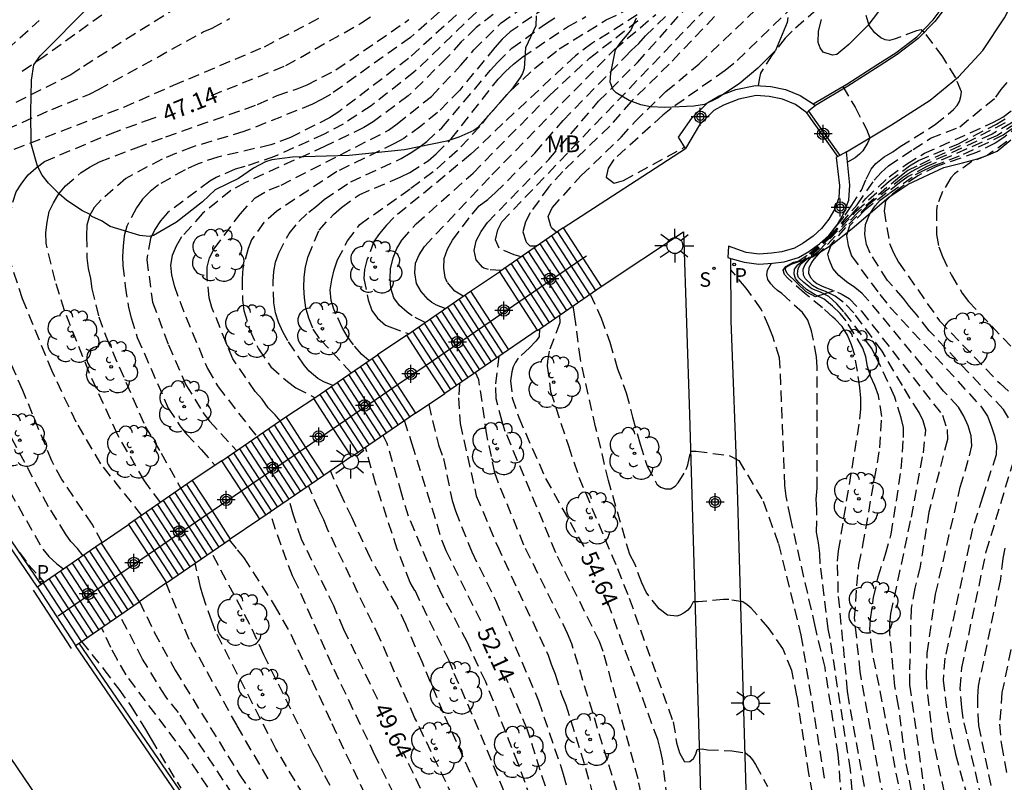
# Model space of a CAD drawing. Units: metres. Extents: x 581343 to 581696, y 4795789 to 4796041.
# Drawn here: x 581566 to 581610, y 4795836 to 4795870 of the extents above; entities that cross this region are included whole.
import ezdxf

# ---------------------------------------------------------------- set-up
doc = ezdxf.new("R2010")
doc.units = ezdxf.units.M
doc.header["$MEASUREMENT"] = 0
doc.linetypes.add('TRAZOS_NORMALES', pattern=[0.75, 0.5, -0.25])
for name, color, linetype in [('020109', 7, 'Continuous'), ('020194', 31, 'TRAZOS_NORMALES'), ('020195', 30, 'TRAZOS_NORMALES'), ('020307', 24, 'Continuous'), ('060106', 9, 'Continuous'), ('060113', 4, 'Continuous'), ('060117', 9, 'Continuous'), ('060141', 9, 'Continuous'), ('060145', 9, 'Continuous'), ('070105', 6, 'Continuous'), ('090111', 4, 'Continuous'), ('100105', 3, 'Continuous'), ('100106', 63, 'Continuous'), ('100116', 71, 'Continuous'), ('100202', 3, 'Continuous'), ('100301', 7, 'Continuous'), ('210203', 4, 'Continuous'), ('210204', 9, 'Continuous'), ('210303', 4, 'Continuous'), ('210304', 9, 'Continuous'), ('250206', 9, 'Continuous'), ('Centroides', 1, 'Continuous')]:
    doc.layers.add(name, color=color, linetype=linetype)
doc.styles.add('ARIAL', font='arial.ttf', dxfattribs={"height": 1})
doc.styles.add('ARIALI', font='ariali.ttf', dxfattribs={"height": 1})
doc.styles.add('ROMANS', font='romans__.ttf', dxfattribs={"height": 1})

# ---------------------------------------------------------------- blocks, each defined once
blk = doc.blocks.new('Centroide')
for points in [[(0.402, 0), (-0.402, 0)], [(0, -0.402), (0, 0.402)]]:
    blk.add_lwpolyline(points)
for radius in [0.256, 0.159]:
    blk.add_circle((0, 0), radius)
blk = doc.blocks.new('PLUVI2')
blk.add_circle((0, 0), 0.055)
blk = doc.blocks.new('ARBOL')
blk.add_circle((0, 0), 0.0587)
for centre, radius, start, end in [((-0.564, 0.381), 0.532, 92.28, 254.58), ((-0.28, 0.855), 0.3, 359.2878, 173.6078), ((0.097, 0.97), 0.21, 23.1565, 160.4665), ((0.438, 0.881), 0.24, 301.578, 139.328), ((0.656, 0.288), 0.443, 319.8556, 114.7656), ((-0.091, 0.321), 0.12, 119.14, 310.56), ((0.819, -0.249), 0.383, 235.5275, 62.0275), ((-0.556, -0.339), 0.555, 142.64, 266.54), ((-0.039, -0.384), 0.21, 189.64, 323.88), ((0.299, -0.624), 0.532, 224.67, 0.24), ((-0.301, -0.676), 0.45, 213.78, 295.32)]:
    blk.add_arc(centre, radius, start, end)
blk = doc.blocks.new('SANEA')
blk.add_circle((0, 0), 0.055)
blk = doc.blocks.new('FAROLA')
for p, q in [((-0.63, 0.51), (-0.255, 0.245)), ((0, 0.355), (0, 0.755)), ((0.605, 0.49), (0.276, 0.223)), ((-0.355, 0), (-0.895, 0)), ((0.355, 0), (0.855, 0)), ((-0.65, -0.52), (-0.255, -0.24)), ((0, -0.355), (0, -0.755)), ((0.585, -0.52), (0.256, -0.246))]:
    blk.add_line(p, q)
blk.add_circle((0, 0), 0.355)

msp = doc.modelspace()

# ---------------------------------------------------------------- linework, layer by layer
at = {"layer": '020109', "flags": 128}
msp.add_lwpolyline([(581602.047, 4795857.804), (581601.204, 4795857.542), (581600.786, 4795857.764), (581599.933, 4795858.585), (581599.86, 4795858.745), (581599.86, 4795858.801), (581599.916, 4795858.88), (581600.168, 4795859.015), (581601.08, 4795859.326), (581601.905, 4795859.853), (581602.849, 4795860.595), (581604.495, 4795861.999), (581605.352, 4795862.581), (581606.954, 4795863.333), (581607.797, 4795863.54), (581608.456, 4795863.729), (581608.875, 4795863.869), (581609.337, 4795864.065), (581609.953, 4795864.574)], dxfattribs=at)
at = {"layer": '020194'}
for points, elevation in [([(581612.45, 4795892.566), (581612.808, 4795892.061), (581613.242, 4795890.982), (581613.617, 4795889.86), (581613.887, 4795888.688), (581614.095, 4795887.472), (581614.199, 4795886.291), (581614.231, 4795885.369), (581614.758, 4795875.064), (581614.488, 4795873.127), (581614.197, 4795871.698), (581613.369, 4795869.222), (581612.929, 4795868.346), (581612.422, 4795867.543), (581612.14, 4795867.18), (581611.838, 4795866.849), (581609.964, 4795865.317), (581609.115, 4795864.828), (581605.941, 4795863.377), (581605.519, 4795863.15), (581605.115, 4795862.891), (581603.6, 4795861.673), (581602.556, 4795860.649), (581601.823, 4795859.801)], 60.14), ([(581572.304, 4795872.348), (581566.721, 4795868.337), (581565.547, 4795867.537)], 45.14), ([(581574.562, 4795871.734), (581568.275, 4795867.758), (581567.862, 4795867.48), (581562.715, 4795864.9), (581561.503, 4795864.132), (581560.764, 4795863.518), (581560.429, 4795863.168), (581559.485, 4795862.046), (581559.218, 4795861.666), (581559.042, 4795861.223), (581559.018, 4795860.809), (581559.111, 4795859.885), (581559.255, 4795859.445), (581560.492, 4795857.318), (581560.881, 4795856.404), (581561.642, 4795854.751), (581563.1, 4795852.193), (581564.384, 4795850.126), (581566.616, 4795846.243), (581566.886, 4795845.912), (581567.248, 4795845.58), (581567.55, 4795845.352)], 45.64), ([(581589.622, 4795860.426), (581589.405, 4795860.62), (581589.355, 4795860.704), (581589.236, 4795861.146), (581589.418, 4795861.526), (581590.722, 4795862.974), (581592.513, 4795864.695), (581593.134, 4795865.401), (581594.507, 4795866.73), (581595.999, 4795867.972), (581600.242, 4795872.054)], 56.14), ([(581588.033, 4795859.33), (581587.711, 4795859.416), (581587.041, 4795859.722), (581586.881, 4795860.09), (581586.988, 4795860.539), (581587.164, 4795860.904), (581597.37, 4795871.566)], 55.14), ([(581600.758, 4795871.076), (581597.55, 4795867.984), (581597.163, 4795867.677), (581594.74, 4795865.974), (581594.374, 4795865.675), (581592.177, 4795863.689), (581591.923, 4795863.304), (581591.843, 4795862.901), (581592.192, 4795862.627), (581592.608, 4795862.745), (581595.346, 4795864.242)], 56.64), ([(581584.931, 4795870.794), (581583.078, 4795869.161), (581579.501, 4795866.608), (581579.096, 4795866.373), (581578.689, 4795866.165), (581575.618, 4795864.941), (581573.297, 4795864.249), (581571.95, 4795863.712), (581570.328, 4795862.84), (581569.233, 4795861.881), (581568.917, 4795861.547), (581568.705, 4795861.175), (581568.59, 4795860.747), (581568.569, 4795860.269), (581568.588, 4795859.281), (581568.643, 4795858.81), (581568.75, 4795858.37), (581568.801, 4795857.907), (581569.118, 4795856.648), (581569.434, 4795855.78), (581571.195, 4795851.741), (581571.908, 4795850.536), (581572.8, 4795848.965)], 48.14), ([(581577.239, 4795851.993), (581577.02, 4795852.261), (581576.697, 4795852.577), (581576.441, 4795852.964), (581576.122, 4795853.302), (581575.12, 4795854.761), (581574.188, 4795857.06), (581574.063, 4795857.494), (581573.97, 4795858.452), (581573.965, 4795858.874), (581574.069, 4795859.294), (581574.285, 4795859.691), (581575.446, 4795861.25), (581576.121, 4795861.982), (581576.748, 4795862.34), (581577.278, 4795862.54), (581582.089, 4795865.002), (581582.481, 4795865.285), (581584.013, 4795866.517), (581585.317, 4795867.897), (581585.914, 4795868.606), (581587.137, 4795869.806), (581588.306, 4795870.657)], 50.14), ([(581589.125, 4795870.501), (581587.535, 4795869.409), (581587.179, 4795869.083), (581586.855, 4795868.709), (581585.279, 4795866.796), (581584.288, 4795865.796), (581583.541, 4795865.18), (581582.775, 4795864.638), (581582.361, 4795864.401), (581579.776, 4795863.15), (581577.082, 4795861.368), (581576.515, 4795860.874), (581575.951, 4795860.087), (581575.806, 4795859.701), (581575.572, 4795858.82), (581575.538, 4795858.351), (581575.551, 4795857.392), (581575.614, 4795856.929), (581575.876, 4795856.042), (581576.268, 4795855.207), (581576.828, 4795854.407), (581577.563, 4795853.749), (581577.943, 4795853.463), (581578.803, 4795853.025)], 50.64), ([(581569.271, 4795846.54), (581568.827, 4795847.359), (581567.468, 4795849.358), (581567.012, 4795850.201), (581565.716, 4795853.352), (581564.314, 4795856.54), (581563.875, 4795857.807), (581562.937, 4795860.116), (581562.66, 4795861.051), (581562.649, 4795861.518), (581562.742, 4795861.94), (581562.945, 4795862.368), (581563.519, 4795863.148), (581563.824, 4795863.456), (581564.628, 4795863.886), (581570.244, 4795866.036), (581572.468, 4795867.016), (581576.533, 4795868.743), (581579.144, 4795870.108)], 46.64), ([(581564.309, 4795864.748), (581567.016, 4795865.935), (581568.708, 4795866.619), (581569.104, 4795866.821), (581573.798, 4795869.402), (581574.196, 4795869.57), (581574.992, 4795870.001)], 46.14), ([(581571.883, 4795848.332), (581571.161, 4795849.303), (581569.953, 4795851.384), (581568.689, 4795854.152), (581567.578, 4795856.929), (581567.17, 4795858.272), (581566.762, 4795859.949), (581566.754, 4795860.416), (581566.807, 4795860.89), (581566.899, 4795861.369), (581567.086, 4795861.746), (581567.327, 4795862.15), (581567.623, 4795862.508), (581568.334, 4795863.115), (581568.73, 4795863.366), (581569.151, 4795863.586), (581570.795, 4795864.22), (581572.125, 4795864.712), (581576.231, 4795866.152), (581577.111, 4795866.557), (581578.005, 4795866.855), (581578.445, 4795867.036), (581579.736, 4795867.703), (581583.001, 4795869.955)], 47.64), ([(581585.139, 4795870.17), (581582.991, 4795868.22), (581579.863, 4795865.826), (581579.456, 4795865.561), (581577.696, 4795864.679), (581576.827, 4795864.345), (581574.453, 4795863.801), (581573.563, 4795863.503), (581572.981, 4795863.229), (581571.791, 4795862.558), (581571.417, 4795862.252), (581571.078, 4795861.909), (581570.807, 4795861.525), (581570.372, 4795860.704), (581570.258, 4795860.275), (581570.204, 4795859.814), (581570.187, 4795859.355), (581570.198, 4795858.943), (581570.3, 4795858.017), (581570.455, 4795857.061), (581570.565, 4795856.601), (581570.845, 4795855.72), (581572.233, 4795852.561), (581572.749, 4795851.764), (581573.05, 4795851.398), (581573.709, 4795850.71), (581574.323, 4795849.989)], 48.64), ([(581586.024, 4795870.287), (581583.232, 4795867.599), (581581.308, 4795866.092), (581580.062, 4795865.28), (581579.208, 4795864.822), (581576.99, 4795863.828), (581575.664, 4795863.373), (581575.227, 4795863.253), (581574.376, 4795862.887), (581574.096, 4795862.723), (581572.191, 4795861.306), (581571.878, 4795860.949), (581571.629, 4795860.558), (581571.434, 4795860.159), (581571.27, 4795859.209), (581571.527, 4795857.303), (581572.237, 4795855.399), (581573.024, 4795853.605), (581573.785, 4795852.362), (581574.074, 4795851.975), (581575.293, 4795850.651)], 49.14), ([(581579.602, 4795853.576), (581579.2, 4795853.74), (581578.926, 4795853.89), (581578.54, 4795854.211), (581578.31, 4795854.485), (581577.58, 4795855.568), (581577.355, 4795855.969), (581577.17, 4795856.407), (581577.03, 4795856.83), (581576.952, 4795857.267), (581576.922, 4795858.229), (581576.95, 4795858.67), (581577.026, 4795859.098), (581577.177, 4795859.501), (581577.64, 4795860.379), (581578.07, 4795860.92), (581578.521, 4795861.333), (581578.866, 4795861.6), (581579.214, 4795861.905), (581580.398, 4795862.692), (581582.657, 4795863.73), (581583.064, 4795863.971), (581583.447, 4795864.227), (581583.8, 4795864.502), (581584.482, 4795865.114), (581586.661, 4795867.688), (581586.972, 4795868.038), (581587.611, 4795868.675), (581589.115, 4795869.766), (581589.671, 4795870.117)], 51.14), ([(581580.417, 4795854.138), (581578.995, 4795855.68), (581578.701, 4795856.133), (581578.531, 4795856.588), (581578.391, 4795857.043), (581578.325, 4795857.498), (581578.306, 4795857.956), (581578.322, 4795858.419), (581578.377, 4795858.885), (581578.495, 4795859.348), (581578.984, 4795860.529), (581579.624, 4795861.228), (581579.983, 4795861.547), (581580.778, 4795862.116), (581582.614, 4795862.894), (581583.046, 4795863.105), (581583.861, 4795863.638), (581584.228, 4795863.942), (581584.895, 4795864.617), (581587, 4795867.29), (581587.331, 4795867.633), (581587.683, 4795867.956), (581588.061, 4795868.257), (581590.099, 4795869.632), (581590.925, 4795870.09)], 51.64), ([(581593.231, 4795870.174), (581591.197, 4795868.884), (581590.461, 4795868.338), (581587.214, 4795865.301), (581585.778, 4795863.925), (581582.334, 4795861.088), (581581.999, 4795860.753), (581581.687, 4795860.379), (581581.434, 4795860.027), (581581.125, 4795859.181), (581581.01, 4795858.773), (581580.985, 4795858.363), (581581.178, 4795857.404), (581581.338, 4795856.935), (581581.598, 4795856.592), (581581.963, 4795856.279), (581582.149, 4795856.192), (581583.006, 4795855.89)], 52.64), ([(581583.738, 4795856.395), (581583.148, 4795856.686), (581582.922, 4795856.854), (581582.586, 4795857.151), (581582.331, 4795857.501), (581582.189, 4795857.93), (581582.161, 4795858.37), (581582.175, 4795858.802), (581582.306, 4795859.281), (581582.463, 4795859.7), (581582.694, 4795860.078), (581583.332, 4795860.81), (581585.874, 4795863.084), (581589.316, 4795866.579), (581591.086, 4795868.225), (581593.445, 4795870.063)], 53.14), ([(581584.635, 4795857.013), (581584.245, 4795857.162), (581584.033, 4795857.281), (581583.868, 4795857.42), (581583.554, 4795857.777), (581583.343, 4795858.136), (581583.267, 4795858.613), (581583.299, 4795859.053), (581583.459, 4795859.426), (581583.701, 4795859.802), (581586.722, 4795863.003), (581592.21, 4795868.622), (581594.061, 4795870.187)], 53.64), ([(581585.44, 4795857.569), (581585.055, 4795857.801), (581584.712, 4795858.194), (581584.626, 4795858.413), (581584.567, 4795858.831), (581584.589, 4795859.254), (581584.736, 4795859.678), (581584.952, 4795860.077), (581585.84, 4795861.245), (581586.154, 4795861.613), (581586.533, 4795861.9), (581586.886, 4795862.21), (581588.647, 4795863.982), (581589.906, 4795865.44), (581592.678, 4795868.273), (581592.963, 4795868.594), (581593.298, 4795868.894), (581593.6, 4795869.226), (581594.614, 4795870.212)], 54.14), ([(581596.687, 4795870.091), (581594.664, 4795867.967), (581592.948, 4795866.295), (581591.994, 4795865.184), (581589.893, 4795863.152), (581589.269, 4795862.466), (581588.431, 4795861.298), (581588.219, 4795860.907), (581588.11, 4795860.459), (581588.24, 4795860.037), (581588.276, 4795859.968), (581588.417, 4795859.819), (581588.659, 4795859.826), (581588.822, 4795859.874)], 55.64), ([(581604.738, 4795828.232), (581602.71, 4795839.401), (581602.647, 4795839.888), (581602.228, 4795844.297), (581602.196, 4795845.697), (581602.243, 4795846.169), (581603.2, 4795852.062), (581603.232, 4795852.526), (581603.232, 4795852.997), (581603.196, 4795853.476), (581602.973, 4795854.924), (581602.827, 4795855.39), (581602.636, 4795855.825), (581602.401, 4795856.208), (581602.096, 4795856.54), (581601.987, 4795856.637), (581601.52, 4795857.048), (581600.722, 4795857.708), (581599.951, 4795858.387), (581599.825, 4795858.546), (581599.768, 4795858.738), (581599.88, 4795858.906), (581600.229, 4795859.092), (581600.425, 4795859.138), (581600.936, 4795859.475), (581601.718, 4795860.166), (581602.539, 4795861.197), (581602.809, 4795861.603), (581603.263, 4795862.32), (581603.475, 4795862.817), (581603.703, 4795863.257), (581603.915, 4795863.518), (581604.29, 4795863.812), (581604.67, 4795864.036), (581604.999, 4795864.267), (581606.562, 4795865.255), (581607.385, 4795865.924), (581607.549, 4795866.11), (581607.654, 4795866.289), (581607.722, 4795866.506), (581607.738, 4795866.722), (581607.486, 4795867.35), (581606.906, 4795868.292), (581606.103, 4795869.369), (581605.939, 4795869.496), (581605.723, 4795869.459), (581604.729, 4795869.074), (581604.527, 4795869.015), (581604.326, 4795869.053), (581604.132, 4795869.143), (581603.968, 4795869.27), (581603.865, 4795869.368), (581603.611, 4795869.697), (581603.481, 4795870.14)], 57.64), ([(581604.549, 4795833.579), (581603.806, 4795837.443), (581603.209, 4795840.761), (581602.961, 4795843.157), (581603.054, 4795844.593), (581603.151, 4795845.546), (581603.335, 4795846.414), (581604.095, 4795850.778), (581604.175, 4795852.182), (581604.029, 4795853.127), (581603.87, 4795853.57), (581603.678, 4795853.987), (581603.534, 4795854.425), (581603.455, 4795854.862), (581603.328, 4795855.248), (581602.587, 4795856.464), (581602.32, 4795856.797), (581601.966, 4795857.127), (581601.601, 4795857.43), (581601.195, 4795857.627), (581600.809, 4795857.863), (581600.46, 4795858.181), (581600.307, 4795858.357), (581600.248, 4795858.554), (581600.267, 4795858.78), (581600.413, 4795858.97), (581601.708, 4795860.09), (581601.872, 4795860.253), (581603.069, 4795861.669), (581603.839, 4795862.763), (581604.144, 4795863.108), (581604.477, 4795863.413), (581605.579, 4795864.147), (581606.361, 4795864.641), (581607.673, 4795865.162), (581609.285, 4795866.484), (581609.517, 4795866.834), (581609.786, 4795867.134)], 58.14), ([(581602.427, 4795866.963), (581602.981, 4795866.032), (581603.493, 4795865.051), (581603.636, 4795864.663), (581603.551, 4795864.457), (581603.333, 4795864.085), (581603.176, 4795863.924), (581602.977, 4795863.773), (581602.643, 4795863.579)], 57.14), ([(581612.794, 4795866.999), (581609.639, 4795864.679), (581609.245, 4795864.427), (581608.419, 4795864.004), (581606.62, 4795863.376), (581605.789, 4795862.964), (581605.017, 4795862.43), (581604.662, 4795862.14), (581604.348, 4795861.826), (581604.28, 4795861.391), (581604.526, 4795859.928), (581604.694, 4795859.505), (581604.923, 4795859.094), (581606.756, 4795856.474), (581609.47, 4795853.654), (581610.186, 4795853.021)], 61.64), ([(581605.359, 4795833.519), (581603.738, 4795841.732), (581603.648, 4795842.644), (581603.671, 4795843.114), (581603.809, 4795844.084), (581604.015, 4795845.004), (581604.343, 4795846.018), (581604.6, 4795846.914), (581605.05, 4795849.843), (581605.145, 4795851.242), (581605.142, 4795851.686), (581605.047, 4795852.125), (581604.759, 4795853.052), (581603.946, 4795854.815), (581603.722, 4795855.24), (581602.483, 4795856.875), (581602.168, 4795857.232), (581601.812, 4795857.556), (581601.438, 4795857.749), (581601.04, 4795857.898), (581600.681, 4795858.187), (581600.445, 4795858.409), (581600.399, 4795858.551), (581600.439, 4795858.806), (581600.558, 4795859.024), (581601.02, 4795859.401), (581601.897, 4795860.225), (581602.513, 4795860.913), (581602.816, 4795861.207), (581603.456, 4795861.944), (581604.509, 4795862.917), (581605.283, 4795863.486), (581606.086, 4795863.97), (581609.182, 4795865.357), (581609.599, 4795865.592), (581609.971, 4795865.866)], 58.64), ([(581609.856, 4795852.119), (581609.621, 4795852.5), (581606.294, 4795856.026), (581605.728, 4795856.748), (581605.418, 4795857.114), (581605.155, 4795857.47), (581604.43, 4795858.275), (581603.661, 4795859.497), (581603.489, 4795859.881), (581603.411, 4795860.336), (581603.452, 4795860.779), (581603.626, 4795861.233), (581603.874, 4795861.61), (581604.101, 4795861.867), (581604.516, 4795862.182), (581605.69, 4795863.014), (581606.067, 4795863.218), (581606.495, 4795863.411), (581607.839, 4795863.925), (581609.614, 4795864.79), (581610.752, 4795865.623)], 61.14), ([(581605.793, 4795833.927), (581605.233, 4795836.829), (581604.928, 4795839.216), (581604.765, 4795840.112), (581604.537, 4795842.441), (581604.534, 4795842.902), (581604.588, 4795843.355), (581605.501, 4795847.676), (581606.039, 4795850.555), (581606.147, 4795851.578), (581606.022, 4795851.995), (581605.846, 4795852.359), (581605.097, 4795853.565), (581604.186, 4795855.114), (581602.925, 4795856.824), (581602.452, 4795857.308), (581602.085, 4795857.579), (581601.661, 4795857.781), (581601.293, 4795857.916), (581601.08, 4795858.046), (581600.749, 4795858.363), (581600.667, 4795858.519), (581600.657, 4795858.78), (581600.744, 4795858.986), (581601.067, 4795859.375), (581601.336, 4795859.587), (581603.03, 4795861.377), (581604.504, 4795862.719), (581605.42, 4795863.402), (581605.819, 4795863.648), (581607.605, 4795864.397), (581609.305, 4795865.275), (581609.707, 4795865.511)], 59.14), ([(581610.179, 4795865.303), (581609.351, 4795864.767), (581606.192, 4795863.38), (581605.362, 4795862.927), (581604.967, 4795862.649), (581603.417, 4795861.42), (581602.733, 4795860.722), (581602.603, 4795860.289), (581602.677, 4795859.839), (581602.818, 4795859.379), (581604.082, 4795857.643), (581604.538, 4795857.085), (581608.643, 4795852.607), (581608.914, 4795852.198), (581609.08, 4795851.762), (581609.219, 4795851.319), (581609.309, 4795850.881), (581609.296, 4795850.463), (581608.682, 4795848.577), (581608.243, 4795847.169), (581606.997, 4795841.357), (581606.919, 4795840.379), (581607.098, 4795838.96), (581607.475, 4795837.057), (581607.984, 4795835.215)], 60.64), ([(581607.306, 4795833.876), (581606.463, 4795837.741), (581606.196, 4795840.131), (581606.182, 4795840.613), (581606.208, 4795841.58), (581606.581, 4795844.219), (581607.69, 4795849.023), (581608.107, 4795850.419), (581608.201, 4795850.872), (581608.183, 4795851.324), (581608.043, 4795851.766), (581607.854, 4795852.202), (581607.608, 4795852.607), (581606.943, 4795853.322), (581603.573, 4795857.398), (581603.294, 4795857.695), (581602.967, 4795857.956), (581602.597, 4795858.21), (581602.259, 4795858.493), (581601.991, 4795858.806), (581601.818, 4795859.207), (581601.767, 4795859.454), (581601.903, 4795859.852)], 60.14), ([(581602.372, 4795835.063), (581602.226, 4795837.049), (581601.635, 4795840.935), (581601.195, 4795842.793), (581600.082, 4795847.658), (581599.892, 4795848.617), (581599.834, 4795849.097), (581599.627, 4795854.369), (581599.596, 4795854.809), (581599.3, 4795855.762), (581599.125, 4795856.208), (581598.772, 4795856.984), (581598.104, 4795857.937), (581597.422, 4795858.749)], 56.64), ([(581591.113, 4795857.664), (581591.605, 4795856.592), (581592.001, 4795855.517), (581592.348, 4795854.321), (581592.736, 4795853.244), (581593.021, 4795852.15), (581593.358, 4795850.949), (581593.673, 4795849.962), (581594.099, 4795849.155), (581594.267, 4795849.013), (581594.488, 4795848.938), (581594.727, 4795848.95), (581594.921, 4795849.059), (581595.06, 4795849.217), (581595.425, 4795849.808), (581595.498, 4795850.021), (581595.621, 4795850.631), (581595.862, 4795850.636), (581597.374, 4795850.426), (581597.777, 4795850.208), (581598.86, 4795848.394), (581599.555, 4795846.483), (581600.554, 4795842.397), (581601.641, 4795835.746)], 56.14), ([(581601.34, 4795833.833), (581600.917, 4795836.2), (581600.379, 4795839.679), (581600.147, 4795840.811), (581599.752, 4795841.786), (581599.096, 4795842.732), (581598.33, 4795843.597), (581598.154, 4795843.744), (581597.96, 4795843.879), (581597.332, 4795843.982), (581597.093, 4795843.983), (581595.962, 4795843.884), (581595.731, 4795843.878), (581595.628, 4795843.672), (581595.491, 4795843.513), (581595.327, 4795843.394), (581595.128, 4795843.28), (581594.993, 4795843.245), (581594.579, 4795843.279), (581594.209, 4795843.564), (581593.629, 4795844.313), (581593.437, 4795844.727), (581593.114, 4795845.587), (581592.889, 4795845.996), (581591.942, 4795849.31), (581591.365, 4795851.714), (581590.682, 4795854.762), (581590.422, 4795856.771), (581590.361, 4795857.145)], 55.64), ([(581589.745, 4795856.72), (581589.756, 4795856.371), (581589.287, 4795855.11), (581589.204, 4795854.666), (581589.201, 4795854.438), (581589.347, 4795853.304), (581590.144, 4795850.864), (581590.618, 4795849.467), (581592.338, 4795845.372), (581592.872, 4795844.04), (581594.835, 4795838.503), (581594.992, 4795837.57), (581595.119, 4795837.124), (581595.326, 4795836.754), (581595.361, 4795836.725), (581595.575, 4795836.727), (581595.739, 4795836.863), (581595.844, 4795837.062), (581595.914, 4795837.266), (581596.138, 4795837.302), (581596.367, 4795837.257), (581597.465, 4795837.209), (581598.081, 4795837.125), (581598.25, 4795836.971), (581598.381, 4795836.814), (581598.519, 4795836.605), (581599.056, 4795835.612)], 55.14), ([(581593.816, 4795833.081), (581593.27, 4795835.952), (581591.704, 4795841.666), (581591.533, 4795842.103), (581589.581, 4795846.075), (581589.026, 4795847.437), (581587.318, 4795851.518), (581587.175, 4795851.965), (581586.91, 4795852.98), (581586.897, 4795853.644), (581587.038, 4795854.881)], 54.14), ([(581592.325, 4795835.395), (581591.889, 4795836.777), (581590.301, 4795841.998), (581590.111, 4795842.46), (581588.155, 4795846.422), (581587.017, 4795849.197), (581586.855, 4795849.659), (581586.488, 4795851.364), (581586.137, 4795853.831), (581585.983, 4795854.152)], 53.64), ([(581585.265, 4795853.657), (581585.228, 4795853.025), (581585.302, 4795851.866), (581586.019, 4795848.637), (581586.95, 4795846.415), (581589.239, 4795841.489), (581589.367, 4795841.085), (581589.547, 4795840.639), (581589.855, 4795839.705), (581590.034, 4795839.269), (581590.913, 4795836.427), (581591.571, 4795834.042)], 53.14), ([(581583.89, 4795852.727), (581584.326, 4795850.918), (581584.553, 4795850.298), (581584.935, 4795848.415), (581585.085, 4795847.953), (581585.818, 4795846.127), (581586.881, 4795843.956), (581588.808, 4795839.45), (581589.917, 4795836.171), (581590.578, 4795833.782)], 52.64), ([(581568.414, 4795845.948), (581568.17, 4795846.271), (581567.875, 4795846.587), (581567.636, 4795846.924), (581566.872, 4795848.141), (581565.022, 4795851.564)], 46.14), ([(581588.718, 4795834.385), (581587.894, 4795836.65), (581586.441, 4795840.299), (581585.626, 4795842.061), (581584.496, 4795844.183), (581584.129, 4795844.976), (581582.985, 4795847.721), (581582.684, 4795848.708), (581582.037, 4795850.979), (581581.853, 4795851.337)], 51.64), ([(581587.834, 4795833.999), (581586.136, 4795838.153), (581584.968, 4795840.832), (581584.807, 4795841.236), (581583.275, 4795844.391), (581583.063, 4795844.753), (581582.484, 4795846.237), (581581.525, 4795849.153), (581581.061, 4795850.791)], 51.14), ([(581609.687, 4795831.52), (581609.145, 4795832.859), (581607.822, 4795838.656), (581607.763, 4795839.146), (581607.688, 4795840.006), (581607.758, 4795840.921), (581608.855, 4795846.139), (581610.127, 4795850.358)], 61.14), ([(581586.979, 4795833.511), (581584.551, 4795838.899), (581583.606, 4795841.164), (581582.864, 4795842.863), (581582.46, 4795843.72), (581581.264, 4795845.866), (581580.464, 4795847.649), (581579.966, 4795848.67), (581579.487, 4795849.748)], 50.64), ([(581585.457, 4795790.196), (581586.107, 4795791.272), (581586.911, 4795793.686), (581587.71, 4795796.485), (581589.236, 4795803.262), (581589.594, 4795805.212), (581590.206, 4795809.116), (581590.348, 4795812.058), (581590.331, 4795814.016), (581590.251, 4795814.943), (581589.613, 4795819.106), (581588.748, 4795823.963), (581587.238, 4795828.606), (581586.704, 4795830.471), (581585.632, 4795833.79), (581583.274, 4795838.68), (581581.691, 4795842.264), (581579.357, 4795847.138), (581579.194, 4795847.553), (581578.968, 4795848.012), (581578.507, 4795849.077)], 50.14), ([(581583.966, 4795790.196), (581585.367, 4795793.45), (581586.173, 4795795.767), (581586.29, 4795796.227), (581586.842, 4795799.256), (581587.22, 4795800.605), (581588.034, 4795804.461), (581588.571, 4795807.824), (581588.712, 4795809.24), (581588.82, 4795813.734), (581588.7, 4795815.203), (581588.634, 4795815.669), (581588.159, 4795820.011), (581587.77, 4795821.944), (581587.341, 4795823.419), (581585.27, 4795828.414), (581584.062, 4795831.689), (581583.649, 4795832.593), (581581.485, 4795837.022), (581579.562, 4795841.047), (581578.008, 4795844.629), (581577.788, 4795845.045), (581577.279, 4795846.416), (581576.779, 4795847.885)], 49.14), ([(581574.961, 4795846.664), (581575.31, 4795846.212), (581575.615, 4795845.857), (581576.978, 4795843.733), (581577.72, 4795842.431), (581579.55, 4795838.433), (581586.47, 4795823.692), (581587.248, 4795821.926), (581587.493, 4795821.039), (581587.757, 4795819.631), (581587.846, 4795817.688), (581587.974, 4795813.751), (581587.929, 4795809.321), (581587.885, 4795807.863), (581587.335, 4795806.038), (581586.898, 4795803.635), (581586.549, 4795801.931), (581586.417, 4795800.795), (581586.242, 4795799.702), (581586.11, 4795799.172), (581585.97, 4795797.986), (581585.652, 4795796.615), (581585.237, 4795795.26), (581583.195, 4795790.196)], 48.64), ([(581609.692, 4795846.285), (581609.596, 4795845.825), (581609.487, 4795844.893), (581608.491, 4795840.104), (581608.457, 4795839.633), (581608.47, 4795838.836), (581608.504, 4795838.348), (581609.191, 4795835.004), (581609.483, 4795834.054), (581609.686, 4795833.134)], 61.64), ([(581565.572, 4795846.095), (581565.974, 4795845.534), (581566.681, 4795844.752)], 45.14), ([(581579.852, 4795835.003), (581579.143, 4795836.253), (581578.935, 4795836.678), (581578.712, 4795837.057), (581576.506, 4795841.517), (581575.885, 4795842.87), (581574.157, 4795846.11)], 48.14), ([(581578.294, 4795835.227), (581577.049, 4795837.3), (581574.343, 4795842.569), (581574.177, 4795843.011), (581573.778, 4795844.177), (581573.673, 4795844.54), (581573.435, 4795845.612)], 47.64), ([(581570.937, 4795843.895), (581571.604, 4795842.529), (581572.539, 4795840.816), (581575.406, 4795836.164), (581579.941, 4795829.679)], 46.64), ([(581575.938, 4795834.021), (581572.685, 4795838.92), (581572.099, 4795839.656), (581571.083, 4795841.321), (581570.057, 4795843.289)], 46.14), ([(581574.831, 4795834.344), (581573.018, 4795837.043), (581570.339, 4795840.613), (581569.954, 4795841.279), (581569.658, 4795841.834), (581569.245, 4795842.73)], 45.64), ([(581568.34, 4795842.106), (581569.342, 4795840.86), (581570.011, 4795839.978), (581570.576, 4795839.192), (581571.215, 4795838.161), (581571.46, 4795837.727), (581572.79, 4795835.544)], 45.14)]:
    msp.add_lwpolyline(points, dxfattribs=dict(at, elevation=elevation))
at = {"layer": '020195'}
for points, elevation in [([(581587.974, 4795871.101), (581586.011, 4795869.598), (581585.351, 4795868.958), (581584.707, 4795868.242), (581582.973, 4795866.536), (581581.397, 4795865.373), (581580.983, 4795865.122), (581579.231, 4795864.277), (581575.658, 4795862.648), (581575.032, 4795862.298), (581573.76, 4795861.276), (581572.83, 4795860.222), (581572.586, 4795859.807), (581572.398, 4795859.389), (581572.329, 4795858.953), (581572.368, 4795858.507), (581572.488, 4795858.042), (581573.016, 4795856.652), (581573.984, 4795854.325), (581574.458, 4795853.513), (581576.203, 4795851.279)], 49.64), ([(581581.216, 4795854.689), (581580.902, 4795854.954), (581580.525, 4795855.39), (581580.243, 4795855.783), (581580.026, 4795856.139), (581579.639, 4795856.992), (581579.519, 4795857.384), (581579.48, 4795857.861), (581579.557, 4795858.305), (581579.662, 4795858.753), (581579.81, 4795859.194), (581580.248, 4795860.044), (581580.809, 4795860.786), (581583.094, 4795862.401), (581584.26, 4795863.273), (581585.333, 4795864.255), (581586.293, 4795865.299), (581586.574, 4795865.667), (581587.554, 4795866.771), (581588.627, 4795867.767), (581589.728, 4795868.642), (581591.843, 4795869.95), (581593.126, 4795870.552)], 52.14), ([(581587.145, 4795858.718), (581586.566, 4795858.764), (581586.357, 4795858.832), (581586.297, 4795858.873), (581586.012, 4795859.203), (581585.928, 4795859.616), (581586.022, 4795860.048), (581586.244, 4795860.461), (581586.517, 4795860.878), (581589.276, 4795863.698), (581591.5, 4795866.299), (581593.237, 4795868.042), (581595.549, 4795870.636)], 54.64), ([(581601.258, 4795870.396), (581600.166, 4795869.446), (581599.849, 4795869.122), (581599.273, 4795868.384), (581598.74, 4795867.551), (581598.694, 4795867.356), (581598.646, 4795867.002)], 57.14), ([(581574.167, 4795866.559), (581577.49, 4795867.898), (581580.901, 4795869.82), (581581.281, 4795870.085)], 47.14), ([(581543.929, 4795847.74), (581544.681, 4795848.557), (581549.384, 4795852.974), (581551.636, 4795855.952), (581552.503, 4795857.488), (581552.876, 4795858.35), (581553.359, 4795859.206), (581553.637, 4795859.594), (581554.25, 4795860.289), (581556.118, 4795861.782), (581556.89, 4795862.364), (581559.343, 4795864.715), (581564.265, 4795868.043), (581565.026, 4795868.632), (581566.452, 4795869.915)], 44.64), ([(581571.047, 4795847.756), (581569.207, 4795850.069), (581568.111, 4795851.925), (581567.028, 4795854.208), (581565.709, 4795857.445), (581564.958, 4795859.759), (581564.879, 4795859.939), (581564.899, 4795860.361), (581565.275, 4795861.782), (581565.425, 4795862.241), (581565.674, 4795862.638), (581565.964, 4795863.002), (581566.317, 4795863.314), (581566.69, 4795863.602), (581569.644, 4795864.848), (581571.217, 4795865.427), (581571.75, 4795865.608)], 47.14), ([(581609.702, 4795865.329), (581607.689, 4795864.301), (581605.744, 4795863.399), (581605.349, 4795863.194), (581604.981, 4795862.917), (581603.12, 4795861.34), (581601.465, 4795859.599), (581601.133, 4795859.223), (581601.027, 4795859.084), (581600.908, 4795858.826), (581600.893, 4795858.596), (581600.981, 4795858.403), (581601.121, 4795858.251), (581601.265, 4795858.145), (581601.502, 4795858.023), (581602.362, 4795857.682), (581602.714, 4795857.467), (581603.271, 4795856.895), (581606.893, 4795852.24), (581607.103, 4795851.604), (581607.115, 4795851.151), (581606.282, 4795847.903), (581605.892, 4795845.466), (581605.658, 4795844.5), (581605.486, 4795843.586), (581605.419, 4795840.654), (581605.423, 4795840.17), (581606.172, 4795834.734)], 59.64), ([(581609.778, 4795864.495), (581608.887, 4795863.866), (581608.21, 4795863.597), (581607.428, 4795863.052), (581607.273, 4795862.869), (581606.896, 4795862.264), (581606.656, 4795861.643), (581606.623, 4795861.442), (581606.62, 4795860.329), (581606.726, 4795859.779), (581606.887, 4795859.341), (581607.295, 4795858.515), (581607.775, 4795857.711), (581608.064, 4795857.333), (581610.754, 4795854.474)], 62.14), ([(581602.854, 4795835.444), (581602.774, 4795836.363), (581601.861, 4795842.246), (581601.776, 4795842.668), (581601.421, 4795845.581), (581601.397, 4795846.049), (581601.346, 4795846.523), (581601.26, 4795847.01), (581601.266, 4795847.996), (581601.232, 4795848.48), (581601.278, 4795848.974), (581601.278, 4795854.391), (581601.249, 4795854.858), (581601.034, 4795856.026), (581600.869, 4795856.497), (581600.622, 4795856.835), (581599.704, 4795857.69), (581599.513, 4795857.828), (581599.357, 4795857.965), (581599.211, 4795858.122), (581599.07, 4795858.313), (581599.036, 4795858.53), (581599.066, 4795858.736), (581599.238, 4795859.048)], 57.14), ([(581588.85, 4795856.103), (581588.832, 4795855.751), (581588.687, 4795855.555), (581588.403, 4795855.251), (581587.897, 4795854.795), (581587.76, 4795854.592), (581587.675, 4795854.408), (581587.609, 4795854.184), (581587.552, 4795853.787), (581587.634, 4795853.021), (581587.921, 4795852.131), (581589.122, 4795849.409), (581590.87, 4795846.284)], 54.64), ([(581582.787, 4795852.018), (581583.142, 4795850.958), (581584.477, 4795846.632), (581584.654, 4795846.189), (581586.269, 4795842.915)], 52.14), ([(581581.607, 4795839.512), (581580.095, 4795842.646), (581579.636, 4795843.707), (581578.196, 4795846.696), (581577.816, 4795847.808), (581577.647, 4795848.483)], 49.64), ([(581576.699, 4795835.95), (581575.311, 4795838.342), (581573.167, 4795842.19), (581572.133, 4795844.716)], 47.14), ([(581601.166, 4795807.468), (581600.939, 4795813.248), (581600.85, 4795817.228), (581600.82, 4795822.654), (581600.625, 4795824.594), (581600.08, 4795828.445), (581599.723, 4795829.678), (581599.494, 4795830.4), (581599.376, 4795830.636), (581598.593, 4795831.501), (581598.399, 4795831.661), (581598.211, 4795831.785), (581597.59, 4795831.892), (581596.25, 4795832.059), (581595.818, 4795831.986), (581595.616, 4795831.929), (581595.398, 4795831.932), (581595.305, 4795831.985), (581594.929, 4795832.386), (581594.825, 4795832.858), (581594.369, 4795836.764), (581594.269, 4795837.242), (581594.142, 4795837.717), (581591.894, 4795843.9)], 54.64), ([(581609.952, 4795841.744), (581609.557, 4795839.824), (581609.447, 4795838.411), (581609.53, 4795837.477), (581609.791, 4795836.047)], 62.14), ([(581589.799, 4795833.488), (581588.299, 4795838.177), (581587.332, 4795840.546)], 52.14), ([(581584.805, 4795790.196), (581585.241, 4795791.174), (581585.629, 4795792.16), (581586.522, 4795794.275), (581586.861, 4795795.442), (581587.248, 4795797.703), (581588.56, 4795803.499), (581589.516, 4795809.392), (581589.642, 4795813.805), (581589.585, 4795814.275), (581588.698, 4795819.637), (581588.156, 4795822.555), (581587.822, 4795823.967), (581587.001, 4795826.291), (581585.585, 4795830.482), (581584.825, 4795832.816), (581582.735, 4795837.175)], 49.64)]:
    msp.add_lwpolyline(points, dxfattribs=dict(at, elevation=elevation))
at = {"layer": '060106', "flags": 128}
for points in [[(581590.792, 4795859.269), (581590.958, 4795859.381)], [(581587.929, 4795857.317), (581590.792, 4795859.269)], [(581586.641, 4795856.439), (581587.929, 4795857.317)], [(581583.778, 4795854.487), (581586.641, 4795856.439)], [(581582.481, 4795853.602), (581583.778, 4795854.487)], [(581579.618, 4795851.65), (581582.481, 4795853.602)], [(581578.373, 4795850.801), (581579.618, 4795851.65)], [(581575.51, 4795848.85), (581578.373, 4795850.801)], [(581574.191, 4795847.951), (581575.51, 4795848.85)], [(581571.328, 4795845.999), (581574.191, 4795847.951)], [(581570.101, 4795845.162), (581571.328, 4795845.999)], [(581567.297, 4795843.25), (581570.101, 4795845.162)]]:
    msp.add_lwpolyline(points, dxfattribs=at)
at = {"layer": '060113', "flags": 128}
for points in [[(581566.374, 4795844.54), (581563.143, 4795849.294), (581562.632, 4795850.004), (581561.785, 4795850.801), (581561.029, 4795851.359), (581560.065, 4795851.985), (581558.893, 4795852.544), (581557.752, 4795852.981), (581556.591, 4795853.205), (581555.59, 4795853.281), (581554.032, 4795853.23), (581552.926, 4795853.093), (581551.99, 4795852.863), (581551.042, 4795852.517), (581549.995, 4795851.879), (581549.661, 4795851.647)], [(581549.829, 4795791.291), (581549.946, 4795791.366), (581558.903, 4795797.385), (581571.099, 4795805.672), (581577.521, 4795809.95), (581578.758, 4795810.876), (581579.475, 4795811.637), (581580.168, 4795812.522), (581580.782, 4795813.601), (581581.329, 4795814.761), (581581.668, 4795815.768), (581581.872, 4795816.794), (581581.985, 4795817.876), (581581.957, 4795818.701), (581581.85, 4795819.856), (581581.652, 4795820.987), (581581.386, 4795821.861), (581580.924, 4795822.877), (581580.176, 4795824.12), (581575.922, 4795830.455), (581568.075, 4795841.923)]]:
    msp.add_lwpolyline(points, dxfattribs=at)
at = {"layer": '060117', "flags": 128}
for points in [[(581589.911, 4795860.625), (581587.058, 4795858.658)], [(581589.911, 4795860.625), (581590.792, 4795859.269)], [(581590.792, 4795859.269), (581591.612, 4795858.008)], [(581587.058, 4795858.658), (581587.929, 4795857.317)], [(581582.91, 4795855.824), (581585.763, 4795857.79)], [(581585.763, 4795857.79), (581586.641, 4795856.439)], [(581588.75, 4795856.054), (581588.759, 4795856.04), (581591.612, 4795858.008)], [(581587.929, 4795857.317), (581588.75, 4795856.054)], [(581586.641, 4795856.439), (581587.464, 4795855.174)], [(581583.778, 4795854.487), (581582.91, 4795855.824)], [(581587.464, 4795855.174), (581584.611, 4795853.206)], [(581578.749, 4795852.988), (581581.605, 4795854.95)], [(581581.605, 4795854.95), (581582.481, 4795853.602)], [(581584.611, 4795853.206), (581583.778, 4795854.487)], [(581582.481, 4795853.602), (581583.302, 4795852.337)], [(581579.618, 4795851.65), (581578.749, 4795852.988)], [(581583.302, 4795852.337), (581580.45, 4795850.37), (581580.437, 4795850.389)], [(581574.635, 4795850.197), (581577.487, 4795852.164)], [(581577.487, 4795852.164), (581578.373, 4795850.801)], [(581580.437, 4795850.389), (581579.618, 4795851.65)], [(581578.373, 4795850.801), (581579.189, 4795849.547)], [(581575.51, 4795848.85), (581574.635, 4795850.197)], [(581573.305, 4795849.313), (581570.453, 4795847.346)], [(581573.305, 4795849.313), (581574.191, 4795847.951)], [(581579.189, 4795849.547), (581576.336, 4795847.579)], [(581576.336, 4795847.579), (581575.51, 4795848.85)], [(581574.191, 4795847.951), (581575.007, 4795846.696)], [(581570.453, 4795847.346), (581571.328, 4795845.999)], [(581572.153, 4795844.73), (581575.007, 4795846.696)], [(581569.226, 4795846.508), (581566.538, 4795844.654)], [(581569.226, 4795846.508), (581570.101, 4795845.162)], [(581571.328, 4795845.999), (581572.153, 4795844.73)], [(581570.101, 4795845.162), (581570.928, 4795843.89)], [(581566.538, 4795844.654), (581566.374, 4795844.54)], [(581566.374, 4795844.54), (581568.075, 4795841.923)], [(581568.24, 4795842.037), (581570.928, 4795843.89)], [(581568.075, 4795841.923), (581568.24, 4795842.037)]]:
    msp.add_lwpolyline(points, dxfattribs=at)
at = {"layer": '060141', "flags": 128}
for points in [[(581589.392, 4795860.267), (581591.093, 4795857.65)], [(581589.651, 4795860.446), (581591.353, 4795857.829)], [(581588.873, 4795859.91), (581590.575, 4795857.292)], [(581589.133, 4795860.089), (581590.834, 4795857.471)], [(581588.095, 4795859.373), (581589.797, 4795856.756)], [(581588.355, 4795859.552), (581590.056, 4795856.934)], [(581588.614, 4795859.731), (581590.315, 4795857.113)], [(581587.577, 4795859.015), (581589.278, 4795856.398)], [(581587.836, 4795859.194), (581589.537, 4795856.577)], [(581587.317, 4795858.837), (581589.019, 4795856.219)], [(581585.503, 4795857.613), (581587.205, 4795854.995)], [(581584.985, 4795857.255), (581586.686, 4795854.637)], [(581585.244, 4795857.434), (581586.945, 4795854.816)], [(581584.466, 4795856.897), (581586.167, 4795854.28)], [(581584.725, 4795857.076), (581586.427, 4795854.458)], [(581583.688, 4795856.361), (581585.389, 4795853.743)], [(581583.947, 4795856.539), (581585.649, 4795853.922)], [(581584.207, 4795856.718), (581585.908, 4795854.101)], [(581583.169, 4795856.003), (581584.871, 4795853.385)], [(581583.429, 4795856.182), (581585.13, 4795853.564)], [(581581.083, 4795854.597), (581582.785, 4795851.98)], [(581581.343, 4795854.776), (581583.044, 4795852.159)], [(581580.565, 4795854.24), (581582.266, 4795851.622)], [(581580.824, 4795854.419), (581582.525, 4795851.801)], [(581579.787, 4795853.703), (581581.488, 4795851.085)], [(581580.046, 4795853.882), (581581.747, 4795851.264)], [(581580.305, 4795854.061), (581582.007, 4795851.443)], [(581579.268, 4795853.345), (581580.969, 4795850.728)], [(581579.527, 4795853.524), (581581.228, 4795850.907)], [(581579.009, 4795853.166), (581580.71, 4795850.549)], [(581577.228, 4795851.985), (581578.929, 4795849.368)], [(581576.45, 4795851.449), (581578.151, 4795848.831)], [(581576.709, 4795851.628), (581578.411, 4795849.01)], [(581576.969, 4795851.807), (581578.67, 4795849.189)], [(581575.931, 4795851.091), (581577.633, 4795848.474)], [(581576.191, 4795851.27), (581577.892, 4795848.652)], [(581575.413, 4795850.733), (581577.114, 4795848.116)], [(581575.672, 4795850.912), (581577.373, 4795848.295)], [(581574.894, 4795850.376), (581576.595, 4795847.758)], [(581575.153, 4795850.555), (581576.855, 4795847.937)], [(581572.787, 4795848.956), (581574.488, 4795846.338)], [(581573.046, 4795849.135), (581574.747, 4795846.517)], [(581572.009, 4795848.419), (581573.71, 4795845.802)], [(581572.268, 4795848.598), (581573.969, 4795845.98)], [(581572.527, 4795848.777), (581574.229, 4795846.159)], [(581571.49, 4795848.061), (581573.191, 4795845.444)], [(581571.749, 4795848.24), (581573.451, 4795845.623)], [(581570.712, 4795847.525), (581572.413, 4795844.907)], [(581570.971, 4795847.704), (581572.673, 4795845.086)], [(581571.231, 4795847.883), (581572.932, 4795845.265)], [(581568.708, 4795846.15), (581570.409, 4795843.533)], [(581568.967, 4795846.329), (581570.668, 4795843.711)], [(581568.189, 4795845.792), (581569.89, 4795843.175)], [(581568.448, 4795845.971), (581570.15, 4795843.354)], [(581567.67, 4795845.435), (581569.372, 4795842.817)], [(581567.93, 4795845.614), (581569.631, 4795842.996)], [(581566.892, 4795844.898), (581568.594, 4795842.28)], [(581567.152, 4795845.077), (581568.853, 4795842.459)], [(581567.411, 4795845.256), (581569.112, 4795842.638)], [(581566.633, 4795844.719), (581568.334, 4795842.102)]]:
    msp.add_lwpolyline(points, dxfattribs=at)
at = {"layer": '060145', "flags": 128}
msp.add_lwpolyline([(581566.174, 4795844.405), (581567.89, 4795841.796)], dxfattribs=at)
at = {"layer": '070105', "flags": 128}
for points in [[(581595.382, 4795864.18), (581595.081, 4795864.693), (581595.67, 4795865.549), (581596.387, 4795866.25), (581596.901, 4795866.539), (581597.642, 4795866.821), (581598.519, 4795867.01), (581599.204, 4795866.965), (581599.864, 4795866.821), (581600.529, 4795866.56), (581601.105, 4795866.181)], [(581600.816, 4795865.787), (581600.32, 4795866.158), (581599.733, 4795866.389), (581599.141, 4795866.518), (581598.552, 4795866.557), (581597.77, 4795866.388), (581597.092, 4795866.13), (581596.659, 4795865.887), (581596.009, 4795865.251), (581595.382, 4795864.18)], [(581601.201, 4795866.117), (581600.892, 4795865.852)], [(581601.105, 4795866.181), (581601.201, 4795866.117)], [(581600.892, 4795865.852), (581600.816, 4795865.787)], [(581602.212, 4795863.819), (581602.138, 4795863.778), (581602.288, 4795862.534), (581602.255, 4795861.973), (581602.057, 4795861.46), (581601.804, 4795861.023), (581601.48, 4795860.603), (581601.109, 4795860.261), (581600.66, 4795859.945), (581600.274, 4795859.719), (581599.708, 4795859.556), (581599.242, 4795859.5), (581598.685, 4795859.457), (581598.101, 4795859.53), (581597.319, 4795859.805), (581597.287, 4795859.299), (581597.42, 4795859.261)], [(581597.42, 4795859.261), (581598.02, 4795859.087), (581598.674, 4795859.005), (581599.286, 4795859.052), (581599.798, 4795859.113), (581600.453, 4795859.302), (581600.904, 4795859.566), (581601.392, 4795859.91), (581601.813, 4795860.298), (581602.179, 4795860.772), (581602.464, 4795861.265), (581602.7, 4795861.876), (581602.739, 4795862.542), (581602.601, 4795864.036)], [(581602.3, 4795863.868), (581602.212, 4795863.819)], [(581602.601, 4795864.036), (581602.3, 4795863.868)]]:
    msp.add_lwpolyline(points, dxfattribs=at)
at = {"layer": '090111', "flags": 128}
for points in [[(581602.212, 4795863.819), (581600.816, 4795865.787)], [(581600.892, 4795865.852), (581602.3, 4795863.868)]]:
    msp.add_lwpolyline(points, dxfattribs=at)
at = {"layer": '100105', "flags": 128}
for points in [[(581601.105, 4795866.181), (581602.609, 4795867.061), (581604.006, 4795867.954), (581604.804, 4795868.473), (581605.739, 4795869.189), (581606.476, 4795869.941), (581607.289, 4795871.035), (581607.919, 4795872.184), (581608.436, 4795873.543), (581608.774, 4795874.844), (581608.959, 4795877.338), (581609.153, 4795880.511), (581609.549, 4795888.585), (581609.884, 4795894.001)], [(581602.601, 4795864.036), (581604.618, 4795865.249), (581606.349, 4795866.355), (581607.61, 4795867.388), (581608.706, 4795868.576), (581609.667, 4795870.042), (581610.25, 4795871.176), (581610.647, 4795871.934), (581610.896, 4795872.63), (581611.07, 4795873.284), (581611.214, 4795874.103), (581611.347, 4795874.979), (581611.799, 4795881.926), (581612.247, 4795889.833), (581612.469, 4795892.836)], [(581589.911, 4795860.625), (581595.382, 4795864.18)], [(581591.612, 4795858.008), (581595.293, 4795860.449), (581595.572, 4795852.278), (581595.993, 4795837.424), (581596.212, 4795829.92)], [(581598.266, 4795829.941), (581598.262, 4795830.031), (581598.031, 4795837.968), (581597.722, 4795848.94), (581597.435, 4795856.469), (581597.42, 4795859.261)], [(581585.763, 4795857.79), (581587.058, 4795858.658)], [(581588.75, 4795856.054), (581587.464, 4795855.174)], [(581582.91, 4795855.824), (581581.605, 4795854.95)], [(581566.538, 4795844.654), (581563.307, 4795849.409), (581562.783, 4795850.136), (581561.913, 4795850.955), (581561.143, 4795851.523), (581560.163, 4795852.16), (581558.972, 4795852.728), (581557.807, 4795853.174), (581556.618, 4795853.404), (581555.594, 4795853.481), (581554.016, 4795853.43), (581552.89, 4795853.29), (581551.932, 4795853.055), (581550.955, 4795852.698), (581549.886, 4795852.047), (581549.609, 4795851.855)], [(581583.302, 4795852.337), (581584.611, 4795853.206)], [(581577.487, 4795852.164), (581578.749, 4795852.988)], [(581574.635, 4795850.197), (581573.305, 4795849.313)], [(581580.437, 4795850.389), (581579.189, 4795849.547)], [(581576.336, 4795847.579), (581575.007, 4795846.696)], [(581569.226, 4795846.508), (581570.453, 4795847.346)], [(581564.881, 4795807.685), (581574.497, 4795814.22), (581575.128, 4795814.688), (581575.594, 4795815.139), (581576.054, 4795815.779), (581576.453, 4795816.511), (581576.644, 4795817.067), (581576.768, 4795817.653), (581576.8, 4795818.258), (581576.783, 4795818.905), (581576.711, 4795819.352), (581576.505, 4795819.939), (581576.286, 4795820.373), (581575.916, 4795821.058), (581558.899, 4795846.136)], [(581572.153, 4795844.73), (581570.928, 4795843.89)], [(581549.942, 4795791.126), (581550.056, 4795791.199), (581559.015, 4795797.219), (581571.211, 4795805.506), (581577.636, 4795809.787), (581578.892, 4795810.726), (581579.627, 4795811.506), (581580.335, 4795812.41), (581580.96, 4795813.509), (581581.515, 4795814.686), (581581.862, 4795815.716), (581582.07, 4795816.764), (581582.185, 4795817.869), (581582.157, 4795818.714), (581582.048, 4795819.883), (581581.847, 4795821.034), (581581.574, 4795821.932), (581581.101, 4795822.97), (581580.345, 4795824.227), (581576.088, 4795830.567), (581568.24, 4795842.037)]]:
    msp.add_lwpolyline(points, dxfattribs=at)
at = {"layer": '100106', "color": 63}
for points in [[(581604.503, 4795870.955), (581603.555, 4795869.693), (581602.707, 4795868.837), (581602.157, 4795868.401), (581601.965, 4795868.358), (581601.547, 4795868.495), (581601.412, 4795868.693), (581601.332, 4795868.927), (581601.34, 4795869.434), (581601.483, 4795869.964)], [(581588.696, 4795870.129), (581588.689, 4795869.673), (581588.217, 4795868.686), (581588.165, 4795867.767), (581588.096, 4795867.539), (581587.991, 4795867.366), (581587.607, 4795866.849), (581586.077, 4795865.107), (581585.904, 4795864.99), (581585.243, 4795864.689), (581584.706, 4795864.518), (581582.81, 4795864.128), (581580.334, 4795863.876), (581577.785, 4795863.791), (581576.871, 4795863.671), (581576.581, 4795863.585), (581576.05, 4795863.309), (581575.369, 4795862.842), (581574.337, 4795862.339), (581573.762, 4795861.803), (581572.605, 4795860.881), (581571.573, 4795860.285), (581571.375, 4795860.249), (581570.962, 4795860.287), (581569.624, 4795860.692), (581569.242, 4795860.946), (581568.81, 4795861.138), (581568.699, 4795861.237), (581568.391, 4795861.386), (581567.689, 4795861.851), (581567.344, 4795862.155), (581566.864, 4795862.625), (581566.581, 4795862.996), (581566.379, 4795863.398), (581566.098, 4795864.398), (581566.071, 4795865.806), (581566.112, 4795867.25), (581566.212, 4795867.934), (581566.491, 4795868.335), (581568.726, 4795870.593)], [(581599.965, 4795870.048), (581599.94, 4795869.826), (581599.424, 4795868.569), (581598.62, 4795867.781), (581597.785, 4795867.08), (581596.826, 4795866.434), (581596.233, 4795866.158), (581595.757, 4795866.086), (581594.461, 4795866.027), (581593.819, 4795866.054), (581593.394, 4795866.142), (581592.864, 4795866.341), (581592.284, 4795866.675), (581592.143, 4795866.818), (581592.02, 4795867.158), (581592.04, 4795867.565), (581592.259, 4795868.601), (581592.457, 4795868.897), (581592.946, 4795869.463), (581593.189, 4795870.036)]]:
    msp.add_lwpolyline(points, dxfattribs=at)
at = {"layer": '100116', "flags": 128}
msp.add_lwpolyline([(581609.987, 4795894.041), (581609.649, 4795888.58), (581609.253, 4795880.505), (581609.059, 4795877.331), (581608.873, 4795874.828), (581608.531, 4795873.513), (581608.01, 4795872.142), (581607.374, 4795870.981), (581606.552, 4795869.876), (581605.806, 4795869.115), (581604.862, 4795868.392), (581604.061, 4795867.871), (581602.662, 4795866.977), (581601.201, 4795866.117)], dxfattribs=at)

# ---------------------------------------------------------------- block references
at = {"layer": '100202', "rotation": 359.9987685839998}
for p in [(581574.422, 4795859.403), (581581.496, 4795858.876), (581575.891, 4795855.996), (581579.13, 4795856.115), (581567.94, 4795855.774), (581608.07, 4795855.658), (581602.845, 4795854.892), (581569.672, 4795854.406), (581589.486, 4795853.72), (581572.942, 4795852.625), (581565.587, 4795851.118), (581586.954, 4795850.739), (581570.602, 4795850.596), (581593.106, 4795850.533), (581603.153, 4795848.493), (581591.154, 4795847.642), (581603.81, 4795843.613), (581575.548, 4795843.066), (581576.455, 4795839.727), (581585.071, 4795840.026), (581591.114, 4795837.718), (581584.208, 4795837.31), (581587.923, 4795837.149)]:
    msp.add_blockref('ARBOL', p, dxfattribs=at)
at = {"layer": '210203', "rotation": 359.9987685839998}
for p in [(581597.566, 4795858.99, 56.646), (581566.567, 4795844.758, 44.906)]:
    msp.add_blockref('PLUVI2', p, dxfattribs=at)
at = {"layer": '210204', "rotation": 359.9987685839998}
msp.add_blockref('SANEA', (581596.662, 4795858.82, 56.514), dxfattribs=at)
at = {"layer": '250206', "rotation": 359.9987685839998}
for p in [(581594.909, 4795859.833), (581580.386, 4795850.168), (581598.323, 4795839.347)]:
    msp.add_blockref('FAROLA', p, dxfattribs=at)
at = {"layer": 'Centroides', "rotation": 359.9987685839998}
for p in [(581596.051, 4795865.6), (581601.551, 4795864.84), (581602.318, 4795861.54), (581589.322, 4795858.351), (581587.252, 4795856.932), (581585.174, 4795855.512), (581583.088, 4795854.092), (581581.018, 4795852.673), (581578.965, 4795851.283), (581576.903, 4795849.883), (581574.825, 4795848.454), (581596.71, 4795848.353), (581572.722, 4795847.034), (581570.686, 4795845.624), (581568.641, 4795844.235)]:
    msp.add_blockref('Centroide', p, dxfattribs=at)

# ---------------------------------------------------------------- texts
at = {"layer": '020307', "style": 'ARIALI'}
for s, rotation, p in [('47.14', 22.0508, (581572.152, 4795865.34)), ('54.64', 294.4228, (581590.669, 4795845.927)), ('52.14', 294.5218, (581586.035, 4795842.548)), ('49.64', 295.7658, (581581.396, 4795839.111))]:
    msp.add_text(s, height=0.75, rotation=rotation, dxfattribs=at).set_placement(p)
at = {"layer": '100301', "style": 'ARIAL'}
msp.add_text('MB', height=0.75, rotation=359.9988, dxfattribs=at).set_placement((581589.166, 4795864.019))
at = {"layer": '210303', "style": 'ROMANS'}
for p in [(581597.578, 4795858.176), (581566.333, 4795844.88)]:
    msp.add_text('P', height=0.65, rotation=359.9988, dxfattribs=at).set_placement(p)
at = {"layer": '210304', "style": 'ROMANS'}
msp.add_text('S', height=0.65, rotation=359.9988, dxfattribs=at).set_placement((581596.006, 4795857.991))

doc.saveas('drawing.dxf')
